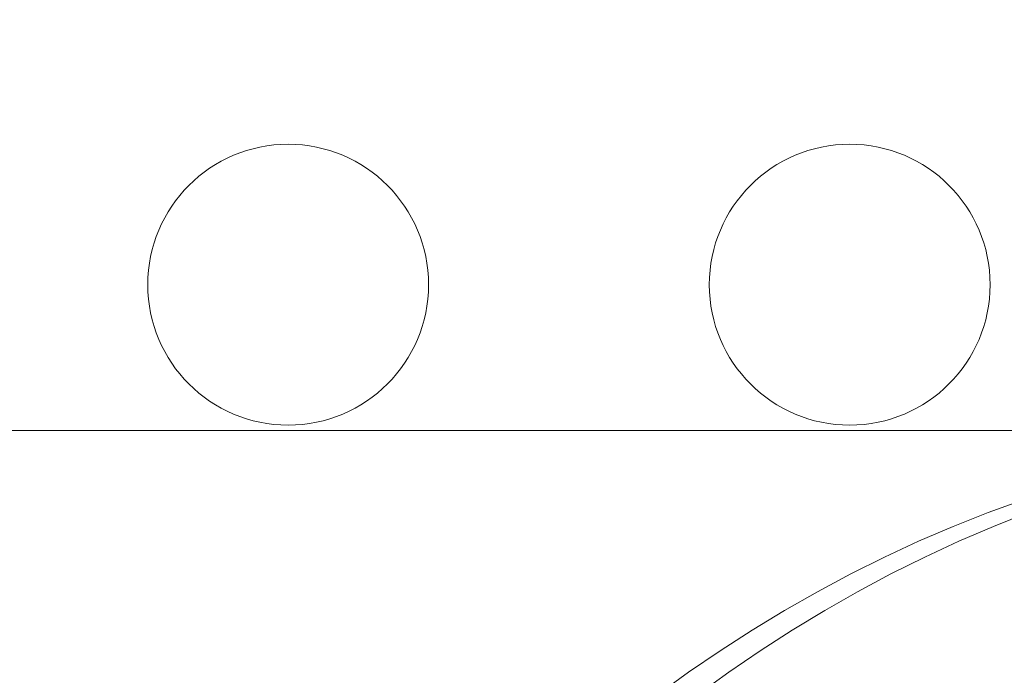
# Model space of a CAD drawing. Extents: x -607 to 98, y -114 to 454.
# Drawn here: x -126 to -124, y 165 to 166 of the extents above; entities that cross this region are included whole.
import ezdxf

# ---------------------------------------------------------------- set-up
doc = ezdxf.new("R2010")
doc.units = 0
doc.header["$MEASUREMENT"] = 0
doc.styles.get("Standard").update_dxf_attribs({"font": 'Helvetica LT 57 Condensed_0.ttf'})
doc.dimstyles.new('FEET-METERS', dxfattribs={"dimtxt": 12, "dimasz": 7, "dimexe": 3, "dimexo": 3, "dimgap": 3, "dimtad": 0, "dimdec": 1, "dimzin": 3, "dimdsep": 46, "dimlunit": 4, "dimtxsty": 'Standard', "dimcen": 0.09, "dimadec": 0, "dimazin": 0, "dimtfac": 2, "dimtdec": 1, "dimtofl": 0, "dimtmove": 0, "dimatfit": 3, "dimfxl": 1, "dimfrac": 2, "dimtolj": 1, "dimtzin": 3, "dimarcsym": 0})

# ---------------------------------------------------------------- blocks, each defined once
blk = doc.blocks.new('*D129')
at = {"color": 0, "lineweight": -2, "transparency": 16777216}
for p, q in [((-142.1014, 366.3298), (-373.5602, 366.3298)), ((-370.5602, 359.3298), (-370.5602, 252.9627)), ((-370.5602, -38.639), (-370.5602, 150.9459)), ((-77.018, -45.639), (-373.5602, -45.639))]:
    blk.add_line(p, q, dxfattribs=at)
at = {"color": 0, "lineweight": 0, "transparency": 16777216}
for points in [[(-371.7269, 359.3298), (-369.3936, 359.3298), (-370.5602, 366.3298)], [(-371.7269, -38.639), (-369.3936, -38.639), (-370.5602, -45.639)]]:
    blk.add_solid(points, dxfattribs=at)
at = {"color": 0, "lineweight": 0, "transparency": 16777216, "insert": (-370.5602, 201.9543), "char_height": 12, "attachment_point": 5, "rotation": 90}
blk.add_mtext('\\A1;34\'-4" [10.5M]', dxfattribs=at)
blk = doc.blocks.new('new block')
at = {"color": 0, "linetype": 'Continuous', "lineweight": 0}
blk.add_line((-126.2394, 165.6377), (-123.4509, 165.6377), dxfattribs=at)
for centre in [(-125.4889, 165.8973), (-124.4889, 165.8973)]:
    blk.add_circle(centre, 0.25, dxfattribs=at)
at = {"color": 0, "linetype": 'Continuous', "lineweight": 0, "extrusion": (0, 0, -1)}
for centre in [(-123.4509, 162.3877), (-123.3792, 162.3877)]:
    blk.add_ellipse(centre, major_axis=(0, 3.25), ratio=0.819152, start_param=-1.570796, end_param=0, dxfattribs=at)
blk = doc.blocks.new('b504970r0')
at = {"lineweight": 0}
blk.add_blockref('new block', (439.7194, 361.1972), dxfattribs=at)

msp = doc.modelspace()

# ---------------------------------------------------------------- block references
at = {"lineweight": 0}
msp.add_blockref('b504970r0', (-439.7194, -361.1972), dxfattribs=at)

# ---------------------------------------------------------------- dimensions: what is measured, and where the dimension line sits
dim = msp.add_linear_dim(base=(-370.5602, -45.639), p1=(-139.1014, 366.3298), p2=(-74.018, -45.639), angle=90, dimstyle='FEET-METERS', dxfattribs=at)
dim.commit()
dim.dimension.update_dxf_attribs({"geometry": '*D129', "text_midpoint": (-370.5602, 201.9543), "dimtype": 160})

doc.saveas('drawing.dxf')
